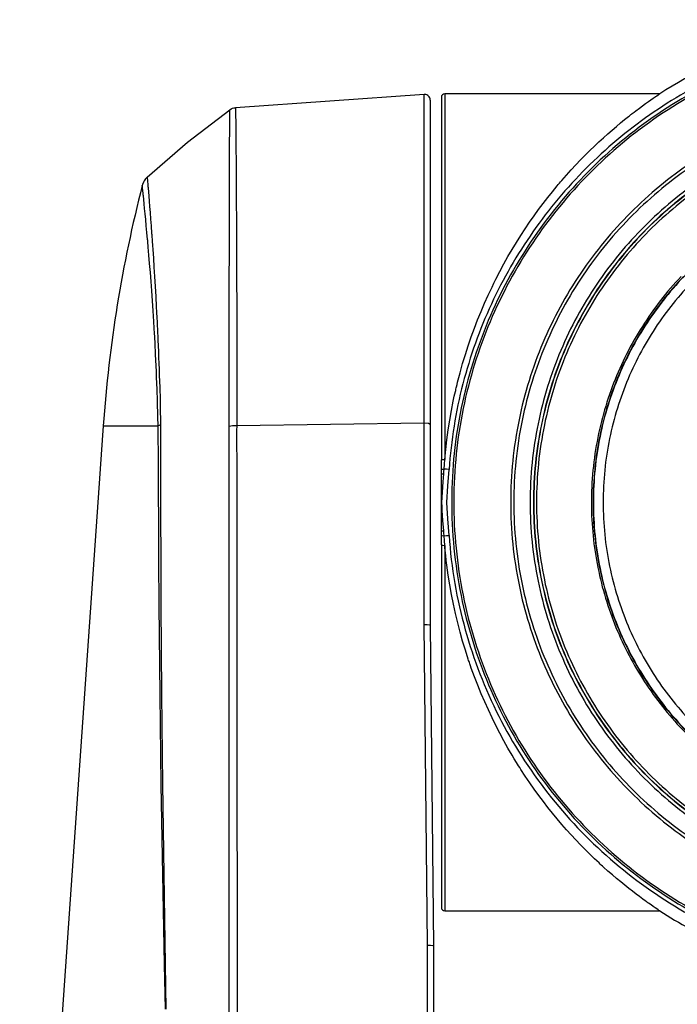
# Model space of a CAD drawing. Units: millimetres. Extents: x 2284 to 2419, y 281 to 395.
# Drawn here: x 2319 to 2325, y 363 to 372 of the extents above; entities that cross this region are included whole.
import ezdxf

# ---------------------------------------------------------------- set-up
doc = ezdxf.new("R2010")
doc.units = ezdxf.units.MM
doc.layers.add('GAIKEI', color=7, linetype='Continuous')

msp = doc.modelspace()

# ---------------------------------------------------------------- linework, layer by layer
at = {"layer": 'GAIKEI'}
for points in [[(2326.29774251, 371.93364252, 0.1200514646), (2324.35798688, 371.27121956)], [(2322.30744774, 371.21549514, 0.1988911088), (2322.29280407, 371.2508542, 0.1989336262), (2322.25744864, 371.2655007, 0.009022015), (2322.25570335, 371.26546894, 0.0085745573), (2322.25396048, 371.26537581)], [(2322.43745057, 371.27121956, 0.4142135624), (2322.40745025, 371.24121708)], [(2319.73498579, 370.45314288, 0.0454607746), (2319.3866032, 368.30356694)], [(2322.40745025, 364.00121542, 0.4142135624), (2322.43745057, 363.97121725)], [(2324.35798688, 363.97121725, 0.0360876487), (2324.9077866, 363.67371704, 0.0356575778), (2325.48550022, 363.46121689, 0.0352735378), (2326.08182311, 363.3337168, 0.0350513485), (2326.68745063, 363.29121677, 0.0350513485), (2327.29307816, 363.3337168, 0.0352735378), (2327.88940105, 363.46121689, 0.0356575778), (2328.46711467, 363.67371704, 0.0360876487), (2329.01691439, 363.97121725)]]:
    msp.add_lwpolyline(points, format="xyb", dxfattribs=at)
at = {"layer": 'GAIKEI', "color": 1}
for points in [[(2330.8994922, 367.91605398, 0.0253075063), (2330.84760025, 368.3451883, 0.0251639195), (2330.75449805, 368.75893681, 0.0496160896), (2330.45372446, 369.53240033, 0.0485398836), (2330.0152946, 370.22069241, 0.0478478357), (2329.45733163, 370.80806092, 0.0478478807), (2328.7979587, 371.27875374, 0.0485400074), (2328.05529898, 371.61701873, 0.0496162586), (2327.24747564, 371.80710377, 0.0251640045), (2326.82479109, 371.84165627, 0.0253072209), (2326.39261183, 371.83325674, 0.0458251837), (2325.62752772, 371.70885827, 0.04508751), (2324.91547664, 371.45443963, 0.0442901317), (2324.26928974, 371.08283205, 0.0437951349), (2323.7017982, 370.60686681, 0.0437951237), (2323.22583319, 370.03937513, 0.0442901015), (2322.85422588, 369.39318826, 0.0450874705), (2322.59980745, 368.68113747, 0.04582515), (2322.47540907, 367.91605398)], [(2324.64199357, 371.27640718, 0.0485399074), (2323.9775912, 370.81424748, 0.047847843), (2323.41800886, 370.23770114, 0.047847847), (2322.97812614, 369.56536102, 0.0485399191), (2322.67282264, 368.81582, 0.0496161164), (2322.51697796, 368.00767094, 0.0251639185), (2322.49975255, 367.58742867, 0.0253076063), (2322.52547169, 367.15950671, 0.025307537), (2322.59416665, 366.73635221, 0.0251639537), (2322.70307893, 366.3301029, 0.0496161638), (2323.03225896, 365.57575971, 0.0485399591), (2323.4944188, 364.91135693, 0.0478479097), (2324.07096548, 364.35177434, 0.047847954), (2324.74330603, 363.91189173, 0.0485400831)], [(2324.64849878, 371.25907883, 0.0485399875), (2323.98730622, 370.79849657, 0.0478478617), (2323.4305517, 370.22409678, 0.0478478453), (2322.99303756, 369.5544012, 0.0485399419), (2322.68956618, 368.80793161, 0.0496162053), (2322.5349399, 368.00320975, 0.0505037529), (2322.54396108, 367.1587574, 0.0505036057), (2322.7213442, 366.33309612, 0.0496160784), (2323.04958774, 365.58226791, 0.0485398495), (2323.51017011, 364.9210752, 0.0478477896), (2324.0845697, 364.36432041, 0.0478478357), (2324.75426493, 363.92680596, 0.0485399783)], [(2324.64059841, 370.65690231, 0.04784783), (2324.09879324, 370.20987284, 0.0478478665), (2323.65176294, 369.66806839, 0.0485399851), (2323.31422899, 369.04621029, 0.0496162311), (2323.10091288, 368.35901985, 0.0505037218), (2323.02653606, 367.6212184, 0.0505036124), (2323.10091288, 366.88341535, 0.0496161334), (2323.31422899, 366.19622336, 0.0485399162), (2323.65176294, 365.5743638, 0.0478478372), (2324.09879324, 365.03255805, 0.0478478456), (2324.64059841, 364.58552748, 0.0485399456)], [(2324.65610252, 370.63390827, 0.0478478366), (2324.11840175, 370.19026433, 0.0478478252), (2323.67475804, 369.65256342, 0.04853991), (2323.33978127, 369.0354155, 0.0496161484), (2323.1280813, 368.35343051, 0.0505036659), (2323.05426801, 367.6212184, 0.0505036047), (2323.1280813, 366.88900506, 0.0496161679), (2323.33978127, 366.20701949, 0.0485399771), (2323.67475804, 365.5898715, 0.0478479025), (2324.11840175, 365.05217087, 0.0478478912), (2324.65610252, 364.6085274, 0.0485399472)], [(2324.73775398, 370.51281169, 0.0478477929), (2324.22166606, 370.08700028, 0.0478478018), (2323.79585445, 369.57091256, 0.0485399185), (2323.47434186, 368.97857122, 0.049616193), (2323.27115098, 368.32399894, 0.0505037411), (2323.20030453, 367.6212184, 0.0505036517), (2323.27115098, 366.91843645, 0.0496161519), (2323.47434186, 366.2638631, 0.0485399172), (2323.79585445, 365.67152099, 0.0478478266), (2324.22166606, 365.15543276, 0.0478478296), (2324.73775398, 364.72962104, 0.0485399296)], [(2324.75450445, 370.48796916, 0.0478478404), (2324.24285071, 370.06581617, 0.0478478404), (2323.82069773, 369.55416244, 0.0485399303), (2323.50194767, 368.96691011, 0.0496161642), (2323.30050271, 368.31796138, 0.050503666), (2323.23026502, 367.6212184, 0.0505036402), (2323.30050271, 366.92447525, 0.0496161022), (2323.50194767, 366.27552602, 0.0485398586), (2323.82069773, 365.68827301, 0.0478477843), (2324.24285071, 365.17661848, 0.04784782), (2324.75450445, 364.75446471, 0.0485399589)], [(2324.75572169, 370.48616166, 0.0478477978), (2324.2443901, 370.06427449, 0.0478477978), (2323.8225029, 369.55294309, 0.0485399079), (2323.50395351, 368.96606095, 0.0496161823), (2323.30263536, 368.31752156, 0.0505037399), (2323.23244189, 367.6212184, 0.0505036497), (2323.30263536, 366.92491383, 0.0496161408), (2323.50395351, 366.27637337, 0.0485399066), (2323.8225029, 365.68949046, 0.0478478229), (2324.2443901, 365.17815855, 0.0478478349), (2324.75572169, 364.75627107, 0.0485399411)], [(2324.76970398, 370.46542553, 0.0478478076), (2324.26207354, 370.046592, 0.0478478046), (2323.84324006, 369.53896162, 0.0485399078), (2323.52699641, 368.95632728, 0.0496161718), (2323.32713545, 368.3124819, 0.0505037168), (2323.25745005, 367.6212184, 0.0505036259), (2323.32713545, 366.92995349, 0.04961613), (2323.52699641, 366.28610704, 0.0485399065), (2323.84324006, 365.70347194, 0.0478478299), (2324.26207354, 365.19584104, 0.0478478449), (2324.76970398, 364.77700721, 0.0485399507)], [(2324.62119419, 369.68747202, 0.047847777), (2324.26437675, 369.25500517, 0.0485398608), (2323.99495885, 368.75864016, 0.0496161212), (2323.82469104, 368.21012768, 0.0505036825), (2323.76532387, 367.6212184, 0.0505036063), (2323.82469104, 367.0323079, 0.0496161454), (2323.99495885, 366.48379483, 0.0485399442), (2324.26437675, 365.98742975, 0.0478478731), (2324.62119419, 365.55496318, 0.0478478766)], [(2324.54932143, 369.63913625, 0.0478478688), (2324.20305104, 369.19382705, 0.0485399912), (2323.94653682, 368.68679768, 0.0496162128), (2323.79125449, 368.13020727, 0.0505034493), (2323.74867975, 367.53621498, 0.0485632314), (2323.82036895, 366.96839459, 0.0477367248), (2323.99461922, 366.43976496, 0.046783163), (2324.2608689, 365.96088773, 0.0461788813), (2324.60855634, 365.54232452, 0.0461788138)], [(2324.5702524, 369.63941832, 0.0478478453), (2324.22354492, 369.19810111, 0.0485399169), (2323.9658289, 368.69493443, 0.0496161493), (2323.80858166, 368.14195863, 0.0505032486), (2323.7632805, 367.55121406, 0.0488971086), (2323.83263761, 366.98205017, 0.0480600059), (2324.00554744, 366.45213568, 0.0470861065), (2324.27129279, 365.97218776, 0.0464673818), (2324.61915647, 365.55292357, 0.0464673328)], [(2324.68280165, 369.62586564, 0.047847838), (2324.33662284, 369.2062935, 0.0485399365), (2324.07523768, 368.72472811, 0.0496161774), (2323.91004641, 368.19256968, 0.0505036819), (2323.85244926, 367.6212184, 0.0505036819), (2323.91004641, 367.04986713, 0.0496161774), (2324.07523768, 366.5177087, 0.0485399365), (2324.33662284, 366.03614331, 0.047847838), (2324.68280165, 365.61657117, 0.0478478308)], [(2322.47540907, 367.32637852, 0.0253074851), (2322.52730101, 366.89724354, 0.0251639232), (2322.62040321, 366.48349463, 0.0496161467), (2322.92117675, 365.71003096, 0.0485399596), (2323.35960649, 365.02173934, 0.0478478795), (2323.91756924, 364.43437158, 0.0478478557), (2324.57694178, 363.96367953, 0.0485398963), (2325.31960092, 363.62541499, 0.0496160676), (2326.12742347, 363.43532979, 0.0251638887), (2326.55010751, 363.40077689, 0.0253075365), (2326.98228621, 363.40917576, 0.045825162), (2327.74737045, 363.53357423, 0.045087468), (2328.4594219, 363.78799288, 0.0442900856), (2329.10560932, 364.15960045, 0.0437950998), (2329.67310146, 364.6355657, 0.0437951117), (2330.14906706, 365.20305738, 0.0442901208), (2330.52067488, 365.84924424, 0.0450875241), (2330.77509368, 366.56129504, 0.045825234), (2330.8994922, 367.32637852)]]:
    msp.add_lwpolyline(points, format="xyb", dxfattribs=at)
at = {"layer": 'GAIKEI'}
for points in [[(2322.25396048, 371.26537581), (2320.5676433, 371.14745881)], [(2322.40745025, 371.24121708), (2322.40745025, 371.23045116), (2322.40745025, 371.1982309), (2322.40745025, 371.1447458), (2322.40745025, 371.07030589), (2322.40745025, 370.97536337), (2322.40745025, 370.86048235), (2322.40745025, 370.72633895), (2322.40745025, 370.57373414), (2322.40745025, 370.40357657), (2322.40745025, 370.21687823), (2322.40745025, 370.01474156), (2322.40745025, 369.79838095), (2322.40745025, 369.56907539), (2322.40745025, 369.32819001), (2322.40745025, 369.07715021), (2322.40745025, 368.81745891), (2322.40745025, 368.5506578), (2322.40745025, 368.2783273), (2322.40745025, 368.00209524)], [(2322.43745057, 368.0052475), (2322.44596642, 368.09330415), (2322.45619728, 368.18086125), (2322.46811731, 368.26792742), (2322.48172005, 368.35449406), (2322.49699259, 368.44056977), (2322.51392201, 368.52616317), (2322.52300199, 368.56877039), (2322.53249538, 368.61126133), (2322.53493709, 368.62186792), (2322.53739925, 368.63246159), (2322.53988618, 368.64304664), (2322.54240218, 368.65362309), (2322.54749231, 368.67471569), (2322.55267502, 368.69571354), (2322.574279, 368.77892121), (2322.5972481, 368.8608585), (2322.62154786, 368.94155556), (2322.64713416, 369.02103391), (2322.67397361, 369.09933232), (2322.70203391, 369.1764637), (2322.73127846, 369.25244528), (2322.76168143, 369.3273029), (2322.7932159, 369.40104947), (2322.82585172, 369.47369362), (2322.83418023, 369.49168563), (2322.84257335, 369.50960874), (2322.85103644, 369.52746725), (2322.85956305, 369.54524825), (2322.87677561, 369.58054756), (2322.89417765, 369.61544207), (2322.92954048, 369.68405545), (2322.96560847, 369.75114008), (2323.00235365, 369.81673469), (2323.0397297, 369.88087807), (2323.07770973, 369.94359603), (2323.11625819, 370.00491873), (2323.1553385, 370.06488062), (2323.19492372, 370.12349461), (2323.23497188, 370.18079085), (2323.27545606, 370.23677365), (2323.31634288, 370.29148177), (2323.35759036, 370.34490659), (2323.39916513, 370.39707825), (2323.4410295, 370.44799246), (2323.45153812, 370.46052399), (2323.46205858, 370.47298232), (2323.47259519, 370.48535883), (2323.48314041, 370.4976492), (2323.5042147, 370.52195005), (2323.52527285, 370.54587193), (2323.5673127, 370.59257881), (2323.6092126, 370.6378043), (2323.65091763, 370.68156563), (2323.69237936, 370.72387571), (2323.73354502, 370.76476038), (2323.7743511, 370.80422394), (2323.81473408, 370.84227072), (2323.85462936, 370.87891361), (2323.89396374, 370.91414402), (2323.93265324, 370.94796194), (2323.97061604, 370.98035876), (2324.00775201, 371.01132155), (2324.04396104, 371.04084172), (2324.07912685, 371.06888479), (2324.08774175, 371.07566732), (2324.09627805, 371.08235081), (2324.10051874, 371.0856581), (2324.10474114, 371.08893955), (2324.10894308, 371.09219948), (2324.11312349, 371.09543356), (2324.12958458, 371.10808998), (2324.14563227, 371.12030715), (2324.17641204, 371.14341513), (2324.20533254, 371.16472304), (2324.23225274, 371.1842352), (2324.25702513, 371.20189993), (2324.27949684, 371.2177), (2324.29949992, 371.23158373), (2324.30852715, 371.23779352), (2324.31687397, 371.24350376), (2324.32078631, 371.24616941), (2324.32451885, 371.24870586), (2324.32807161, 371.25111742), (2324.33144026, 371.2533998), (2324.34295873, 371.26116849), (2324.35126679, 371.26673663), (2324.35629663, 371.27009129), (2324.35798688, 371.27121525)], [(2324.35798688, 371.27121525), (2322.43745057, 371.27121525)], [(2322.30744774, 371.21549514), (2322.30744774, 371.20502205), (2322.30744774, 371.17364153), (2322.30744774, 371.1215603), (2322.30744774, 371.04906257), (2322.30744774, 370.95657899), (2322.30744774, 370.84464783), (2322.30744774, 370.71391938), (2322.30744774, 370.56516016), (2322.30744774, 370.39924005), (2322.30744774, 370.21711508), (2322.30744774, 370.01985752), (2322.30744774, 369.80861719), (2322.30744774, 369.58461708), (2322.30744774, 369.34916633), (2322.30744774, 369.1036473), (2322.30744774, 368.84948538), (2322.30744774, 368.58815766), (2322.30744774, 368.32119721)], [(2319.77860286, 370.52610569), (2320.1383731, 370.8384079), (2320.51606053, 371.12876486)], [(2320.51606053, 371.12876486), (2320.52785353, 371.13608999), (2320.54054655, 371.14171842), (2320.55389576, 371.14552955), (2320.5676433, 371.14745881)], [(2319.77860286, 370.52610569), (2319.77095151, 370.51852648), (2319.76386377, 370.51041759), (2319.75737299, 370.50182208), (2319.75151687, 370.49278301), (2319.74632716, 370.48334344), (2319.74182592, 370.47355507), (2319.73804062, 370.46347386), (2319.73498579, 370.45314718)], [(2319.3866032, 368.30356263), (2318.63962091, 357.62121725)], [(2322.30744774, 368.32119721), (2322.30744774, 366.52121664)], [(2322.40745025, 367.91621332), (2322.40745025, 367.95916505), (2322.40745025, 368.00209524)], [(2322.430822, 367.91904691), (2322.43393012, 367.96220534), (2322.43745057, 368.0052475)], [(2322.40745025, 367.8732013), (2322.40745025, 367.89471162), (2322.40745025, 367.91621332)], [(2322.42791089, 367.87582819), (2322.4293686, 367.89744185), (2322.430822, 367.91904691)], [(2322.40745025, 367.6212184), (2322.40745025, 367.63682469), (2322.40745025, 367.65247403), (2322.40745025, 367.66815352), (2322.40745025, 367.68385885), (2322.40745025, 367.7153298), (2322.40745025, 367.74684381), (2322.40745025, 367.77840089), (2322.40745025, 367.80997949), (2322.40745025, 367.84158394), (2322.40745025, 367.8732013)], [(2322.41071663, 367.6212184), (2322.41690489, 367.71287517), (2322.42309529, 367.80453194), (2322.42550148, 367.84018006), (2322.42791089, 367.87582819)], [(2322.40745025, 367.3692312), (2322.40745025, 367.40085287), (2322.40745025, 367.43245301), (2322.40745025, 367.46403162), (2322.40745025, 367.49558439), (2322.40745025, 367.5271027), (2322.40745025, 367.55856934), (2322.40745025, 367.57427467), (2322.40745025, 367.58995847), (2322.40745025, 367.60561212), (2322.40745025, 367.6212184)], [(2322.42791089, 367.36660432), (2322.42172048, 367.45826108), (2322.415529, 367.54992215), (2322.41312282, 367.58557028), (2322.41071663, 367.6212184)], [(2322.40745025, 367.32621488), (2322.40745025, 367.34772089), (2322.40745025, 367.3692312)], [(2322.430822, 367.3233899), (2322.4293686, 367.34499065), (2322.42791089, 367.36660432)], [(2322.40745025, 367.24034157), (2322.40745025, 367.28327176), (2322.40745025, 367.32621488)], [(2322.43745057, 367.237185), (2322.43392581, 367.28026161), (2322.430822, 367.3233899)], [(2322.40745025, 367.24034157), (2322.40745025, 366.9641052), (2322.40745025, 366.69176609), (2322.40745025, 366.42496498), (2322.40745025, 366.16526938), (2322.40745025, 365.91422957), (2322.40745025, 365.6733485), (2322.40745025, 365.44403864), (2322.40745025, 365.22767803), (2322.40745025, 365.02554136), (2322.40745025, 364.83884302), (2322.40745025, 364.66868545), (2322.40745025, 364.51608494), (2322.40745025, 364.38194154), (2322.40745025, 364.26705621), (2322.40745025, 364.17211369), (2322.40745025, 364.0976824), (2322.40745025, 364.04419299), (2322.40745025, 364.01197704), (2322.40745025, 364.00121542)], [(2324.35798688, 363.97121725), (2324.35629986, 363.9723326), (2324.35131201, 363.97567004), (2324.34311698, 363.98115635), (2324.33182461, 363.98877001), (2324.31754792, 363.99846796), (2324.30040964, 364.01022004), (2324.28053467, 364.02400903), (2324.25804789, 364.0398091), (2324.25202974, 364.04407241), (2324.24586302, 364.0484606), (2324.24272044, 364.05069991), (2324.23954557, 364.05297368), (2324.23633517, 364.05527758), (2324.23308925, 364.05759872), (2324.2198041, 364.06718039), (2324.20602802, 364.077197), (2324.17710645, 364.09850492), (2324.14648601, 364.1214794), (2324.11431635, 364.14607738), (2324.08073528, 364.17227303), (2324.04587307, 364.20005341), (2324.0098406, 364.2293841), (2323.97275307, 364.26026938), (2323.9347063, 364.29270064), (2323.89579179, 364.32667359), (2323.85609676, 364.36219253), (2323.84606076, 364.37131342), (2323.8359817, 364.38053335), (2323.82586066, 364.38984803), (2323.81570732, 364.39925745), (2323.79533065, 364.41831744), (2323.77487002, 364.43771333), (2323.73373881, 364.47747834), (2323.69237613, 364.51855249), (2323.65085089, 364.56093578), (2323.60920829, 364.60463251), (2323.5675108, 364.64963407), (2323.52579823, 364.6959663), (2323.48412441, 364.7436335), (2323.44252811, 364.79264859), (2323.40105562, 364.8430202), (2323.35974247, 364.89478276), (2323.31862956, 364.94794489), (2323.2777492, 365.00254104), (2323.23714767, 365.05858843), (2323.19685728, 365.11612584), (2323.15691247, 365.17518769), (2323.11735201, 365.23580415), (2323.10752703, 365.25120803), (2323.09773758, 365.26669373), (2323.08799764, 365.28225265), (2323.07829539, 365.29788477), (2323.05903731, 365.32937294), (2323.03996332, 365.36116256), (2323.00238487, 365.42563752), (2322.96558694, 365.49132688), (2322.92960723, 365.55824786), (2322.89446725, 365.62641338), (2322.8602047, 365.69584928), (2322.82684649, 365.76656848), (2322.79443352, 365.83860973), (2322.76299057, 365.91199457), (2322.73255638, 365.98675314), (2322.70317294, 366.0629199), (2322.68888872, 366.10154372), (2322.6748801, 366.1405379), (2322.66798022, 366.16017064), (2322.66115354, 366.17989811), (2322.65776658, 366.18979846), (2322.65439793, 366.19972464), (2322.65104649, 366.20966804), (2322.64771659, 366.21963298), (2322.62187192, 366.29983481), (2322.59746342, 366.38084192), (2322.57450832, 366.46266294), (2322.55302707, 366.54530647), (2322.53304229, 366.62878544), (2322.51458196, 366.71309985), (2322.49766977, 366.79826691), (2322.48233479, 366.88429956), (2322.46860393, 366.9712064), (2322.45652133, 367.05900897), (2322.45110607, 367.10325261), (2322.44611822, 367.14772448), (2322.44378309, 367.17005301), (2322.44155993, 367.19241598), (2322.43944658, 367.21479188), (2322.43745057, 367.237185)], [(2322.30744774, 366.52122525), (2322.33744807, 363.65654223)], [(2322.43745057, 363.97121725), (2324.35798688, 363.97121725)], [(2322.33744807, 363.65652931), (2322.33744807, 362.52970748)]]:
    msp.add_lwpolyline(points, dxfattribs=at)
at = {"layer": 'GAIKEI', "color": 1}
for points in [[(2322.25396048, 368.33090807), (2322.25396048, 368.60157631), (2322.25396048, 368.8665343), (2322.25396048, 369.12421882), (2322.25396048, 369.37314851), (2322.25396048, 369.61186348), (2322.25396048, 369.83896417), (2322.25396048, 370.05314145), (2322.25396048, 370.25314216), (2322.25396048, 370.43778636), (2322.25396048, 370.60601468), (2322.25396048, 370.75684096), (2322.25396048, 370.88937809), (2322.25396048, 371.00285954), (2322.25396048, 371.09663073), (2322.25396048, 371.17013615), (2322.25396048, 371.22294516), (2322.25396048, 371.254752), (2322.25396048, 371.26537581)], [(2322.43745057, 371.27121525), (2322.43745057, 371.26036751), (2322.43745057, 371.22788026), (2322.43745057, 371.17395159), (2322.43745057, 371.09890019), (2322.43745057, 371.0031696), (2322.43745057, 370.88733687), (2322.43745057, 370.75208242), (2322.43745057, 370.59821154), (2322.43745057, 370.42664579), (2322.43745057, 370.23840146), (2322.43745057, 370.03459392), (2322.43745057, 369.81643755), (2322.43745057, 369.58522428), (2322.43745057, 369.34234074), (2322.43745057, 369.08922527), (2322.43745057, 368.82738079), (2322.43745057, 368.5583662), (2322.43745057, 368.28377486), (2322.43745057, 368.0052475)], [(2320.51247979, 368.30244297), (2320.51250078, 368.3395811), (2320.51238451, 368.37654267), (2320.51231022, 368.39496532), (2320.51224671, 368.41334921), (2320.51220095, 368.43170726), (2320.51217242, 368.45002225), (2320.51216219, 368.52296784), (2320.51221871, 368.59536652), (2320.51224671, 368.66721399), (2320.5122537, 368.73851024), (2320.51225047, 368.80925528), (2320.51224348, 368.8794534), (2320.51226447, 369.01816587), (2320.51231722, 369.15463041), (2320.51234898, 369.22200355), (2320.51238074, 369.28879965), (2320.5123985, 369.32197592), (2320.51241627, 369.35501008), (2320.51242327, 369.37146902), (2320.51243349, 369.38789351), (2320.51244426, 369.40427494), (2320.51245126, 369.42059608), (2320.51249378, 369.48520454), (2320.51254331, 369.54876225), (2320.51259929, 369.61127781), (2320.51266281, 369.67276415), (2320.51280438, 369.79263625), (2320.51297018, 369.9084173), (2320.51317096, 370.02009437), (2320.51343203, 370.12765887), (2320.51359083, 370.17988652), (2320.51375663, 370.23106772), (2320.51384114, 370.25625998), (2320.51392619, 370.28118955), (2320.51396818, 370.29355313), (2320.5140107, 370.3058349), (2320.51405323, 370.31803054), (2320.51409521, 370.33014005), (2320.51441658, 370.42380358), (2320.51470187, 370.51185592), (2320.51493496, 370.59434873), (2320.51511852, 370.67132508), (2320.51526655, 370.74276775), (2320.51541135, 370.80865089), (2320.51549586, 370.83949311), (2320.51559814, 370.86892284), (2320.51562613, 370.87605419), (2320.51565466, 370.88309941), (2320.51568642, 370.89005419), (2320.51571818, 370.89692285), (2320.5157817, 370.9103458), (2320.51584844, 370.92336396), (2320.51610952, 370.97136275), (2320.5163286, 371.01291922), (2320.51646587, 371.04810225), (2320.51651163, 371.07696354), (2320.51645887, 371.09950308), (2320.51633883, 371.11569072), (2320.51626132, 371.12138805), (2320.5161838, 371.1254791), (2320.51614828, 371.12691312), (2320.51611329, 371.12794234), (2320.51609929, 371.12829977), (2320.51608476, 371.12855815), (2320.51607776, 371.12864859), (2320.51607453, 371.12870888), (2320.51607076, 371.12873471), (2320.51606753, 371.12875194), (2320.51606753, 371.12875625), (2320.51606376, 371.12876055), (2320.51606376, 371.12876486), (2320.51606053, 371.12876486)], [(2320.5676433, 371.14745881), (2320.56781287, 371.14417735), (2320.56810893, 371.13439759), (2320.56846205, 371.11821425), (2320.5688324, 371.09568333), (2320.56919575, 371.06683496), (2320.56954833, 371.03165192), (2320.56989392, 370.99010838), (2320.57026803, 370.94210097), (2320.57036708, 370.92908282), (2320.57047259, 370.91564695), (2320.57058563, 370.90182781), (2320.5707019, 370.88764693), (2320.57095974, 370.85820859), (2320.57124504, 370.82734915), (2320.57185924, 370.76141002), (2320.57249389, 370.68988123), (2320.57310808, 370.61278429), (2320.57368299, 370.53011923), (2320.5742159, 370.44185588), (2320.57470629, 370.34792966), (2320.57476227, 370.3357857), (2320.57482256, 370.3235513), (2320.57487908, 370.31123078), (2320.5749356, 370.29882413), (2320.5750481, 370.27382566), (2320.57516115, 370.24855588), (2320.57538346, 370.19720673), (2320.57560201, 370.14480683), (2320.57606764, 370.03683323), (2320.5765548, 369.92467815), (2320.57703442, 369.80836742), (2320.57749628, 369.68788382), (2320.57793068, 369.56320581), (2320.57833979, 369.43426881), (2320.57838931, 369.41784862), (2320.57843506, 369.40136814), (2320.57848405, 369.3848446), (2320.57853357, 369.36829092), (2320.57862562, 369.33505436), (2320.57871713, 369.30167569), (2320.57889369, 369.2344748), (2320.57905949, 369.16669255), (2320.57934855, 369.02937104), (2320.5795531, 368.88974563), (2320.57960963, 368.81906519), (2320.5796064, 368.7478163), (2320.57953534, 368.67599037), (2320.57937708, 368.60357446), (2320.57926027, 368.5671555), (2320.57912624, 368.53058581), (2320.5789782, 368.4938697), (2320.5788334, 368.45701149), (2320.57871013, 368.42000255), (2320.57862185, 368.3828515), (2320.57854057, 368.34554542), (2320.57837154, 368.30809293)], [(2319.87601185, 368.30356263), (2319.87536267, 368.33145068), (2319.87472802, 368.35926121), (2319.8740896, 368.38698992), (2319.87344041, 368.4146239), (2319.87277346, 368.44215882), (2319.87207852, 368.46958609), (2319.87134483, 368.49687986), (2319.8705686, 368.52405305), (2319.86708314, 368.63149696), (2319.86306529, 368.73703746), (2319.86089219, 368.789123), (2319.85863081, 368.84076929), (2319.85627738, 368.89197202), (2319.85384374, 368.9427355), (2319.84873154, 369.04291888), (2319.84331305, 369.14129358), (2319.84191241, 369.16559873), (2319.84049453, 369.18979191), (2319.83978183, 369.20184544), (2319.83906213, 369.21386882), (2319.83833866, 369.22586206), (2319.83761196, 369.23782515), (2319.8346734, 369.28519091), (2319.83169232, 369.33175568), (2319.82563164, 369.42249519), (2319.81947245, 369.51006091), (2319.81324921, 369.59449158), (2319.80700175, 369.67578292), (2319.80075751, 369.75391338), (2319.7945558, 369.82883129), (2319.79147567, 369.86507369), (2319.78842084, 369.90048497), (2319.78690392, 369.9178827), (2319.785394, 369.93506942), (2319.78464254, 369.94358311), (2319.78389485, 369.95204943), (2319.78314661, 369.96045546), (2319.78240269, 369.96880121), (2319.77658855, 370.03310822), (2319.77103603, 370.09302274), (2319.76577257, 370.14854476), (2319.76081594, 370.19967428), (2319.75619789, 370.24639408), (2319.75195773, 370.28869124), (2319.74812291, 370.32650547), (2319.74471173, 370.35971189), (2319.74431985, 370.36353164), (2319.74393228, 370.36727818), (2319.74355116, 370.3709472), (2319.74317705, 370.37454302), (2319.74245411, 370.38147628), (2319.7417624, 370.38809086), (2319.74047857, 370.40035109), (2319.73932123, 370.41132372), (2319.73741243, 370.42945354), (2319.73604731, 370.44249323), (2319.73523933, 370.45042986), (2319.73498579, 370.45314718)], [(2319.77860286, 370.52610569), (2319.77860286, 370.52610139), (2319.77860286, 370.52609708), (2319.77860286, 370.52607555), (2319.77860662, 370.52605832), (2319.77860662, 370.52599373), (2319.77861362, 370.52591621), (2319.77862762, 370.52568797), (2319.77865238, 370.52537792), (2319.77871967, 370.52449942), (2319.77881494, 370.52328502), (2319.77909324, 370.51983993), (2319.77948835, 370.51505555), (2319.78063169, 370.50152494), (2319.78223312, 370.48271041), (2319.7831999, 370.47132006), (2319.78427919, 370.45860335), (2319.78486109, 370.45174761), (2319.78546828, 370.44454736), (2319.78577834, 370.44082666), (2319.78609971, 370.43701122), (2319.7864243, 370.43312257), (2319.78675589, 370.4291564), (2319.78960994, 370.39470114), (2319.7928198, 370.35548303), (2319.79637578, 370.31163989), (2319.80025313, 370.26323199), (2319.80442654, 370.2103024), (2319.80886425, 370.15285113), (2319.81354904, 370.09089109), (2319.81846315, 370.02442658), (2319.81909134, 370.01579662), (2319.81972276, 370.00710636), (2319.82035795, 369.99835152), (2319.82099637, 369.9895493), (2319.82227321, 369.97177691), (2319.82355758, 369.95379351), (2319.82615056, 369.91719798), (2319.82876075, 369.87975841), (2319.83402798, 369.80241171), (2319.8393302, 369.72180078), (2319.84463941, 369.63799022), (2319.84992764, 369.55100156), (2319.8551701, 369.46086064), (2319.86033129, 369.36753731), (2319.86286774, 369.31967201), (2319.86536866, 369.27099712), (2319.86598986, 369.25870243), (2319.86660351, 369.2463776), (2319.86721717, 369.23401832), (2319.86782383, 369.22163321), (2319.86903069, 369.19676823), (2319.87022302, 369.17179559), (2319.87482653, 369.07075094), (2319.8791625, 368.96791484), (2319.88122256, 368.91582931), (2319.88320887, 368.86331313), (2319.88511713, 368.8103534), (2319.88695165, 368.75695873), (2319.8903456, 368.64884302), (2319.89328039, 368.53887126), (2319.89392958, 368.51106934), (2319.89453301, 368.48314684), (2319.89509015, 368.45509515), (2319.89561229, 368.42692719), (2319.89657208, 368.3702726), (2319.89749256, 368.31326919)], [(2319.3866032, 368.30356263), (2319.40034752, 368.30356263), (2319.44153095, 368.30356263), (2319.50999791, 368.30356263), (2319.60548788, 368.30356263), (2319.72764774, 368.30356263), (2319.87601185, 368.30356263)], [(2319.89749256, 368.31326919), (2319.88538521, 368.30857955), (2319.87601185, 368.30356263)], [(2319.9409336, 363.09185663), (2319.93259755, 363.49318442), (2319.91766091, 364.29570218), (2319.90505293, 365.09803478), (2319.89480808, 365.90015205), (2319.88697264, 366.70203248), (2319.88398133, 367.10286934), (2319.88162467, 367.50364591), (2319.88137759, 367.5537419), (2319.88113805, 367.60382929), (2319.88090497, 367.65391667), (2319.88066542, 367.70399974), (2319.88041835, 367.75406559), (2319.8801605, 367.80412714), (2319.87989243, 367.85417146), (2319.87961413, 367.90420285), (2319.87933153, 367.95423425), (2319.87905646, 368.00426135), (2319.87879915, 368.05428844), (2319.87853808, 368.10430261), (2319.87823125, 368.15429095), (2319.87776508, 368.20419746), (2319.87704915, 368.25396617), (2319.87601185, 368.30356263)], [(2319.89749256, 368.31326919), (2319.89810676, 368.26350478), (2319.89838183, 368.21358104), (2319.89840982, 368.18856534), (2319.89837806, 368.1635195), (2319.89829355, 368.13844782), (2319.89816974, 368.11336321), (2319.89790167, 368.06316817), (2319.89766536, 368.01298174), (2319.89750333, 367.96280393), (2319.89740805, 367.91264334), (2319.89736552, 367.86248705), (2319.89736229, 367.81233508), (2319.89740105, 367.76217879), (2319.89747857, 367.71203543), (2319.89759484, 367.66188776), (2319.89773964, 367.61174439), (2319.89789844, 367.56159672), (2319.89806746, 367.51144905), (2319.89973995, 367.11023754), (2319.90197657, 366.70893989), (2319.90803348, 365.90609054), (2319.91617951, 365.10293543), (2319.92638507, 364.29949179), (2319.93865123, 363.49578116), (2319.94555487, 363.09383325)], [(2320.51177731, 362.21124716), (2320.51189412, 363.7342076), (2320.5121089, 365.2570733), (2320.51222571, 366.01846094), (2320.51232099, 366.77982704), (2320.51234575, 367.16050148), (2320.51235598, 367.541163), (2320.51235598, 367.73149591), (2320.51236298, 367.92182021), (2320.51237374, 368.01698236), (2320.51239151, 368.11214451), (2320.51240173, 368.1597342), (2320.51241627, 368.20731097), (2320.5124195, 368.21920516), (2320.5124195, 368.23110366), (2320.51241627, 368.24299354), (2320.51241627, 368.25488774), (2320.5124265, 368.2786632), (2320.51247979, 368.30244297)], [(2320.51247979, 368.30244297), (2320.54247257, 368.30649527), (2320.57837154, 368.30809293)], [(2320.57837154, 368.30809293), (2320.57819875, 368.26051616), (2320.57819175, 368.2129437), (2320.57820575, 368.16537124), (2320.57821975, 368.11779877), (2320.57825473, 368.02265816), (2320.57829726, 367.92751323), (2320.5784103, 367.73722769), (2320.57853357, 367.54693784), (2320.57880164, 367.16637106), (2320.57908048, 366.78579136), (2320.57969791, 366.0246535), (2320.58039662, 365.26351133), (2320.58211432, 363.74123129), (2320.58424866, 362.21895987)], [(2320.57837154, 368.30809293), (2322.25396048, 368.33090807)], [(2322.25396048, 368.33090807), (2322.29154863, 368.32831564), (2322.30744774, 368.32119721)], [(2322.25396048, 366.53066482), (2322.25396048, 368.33090807)], [(2322.40745025, 368.00209524), (2322.4162374, 368.00432594), (2322.43745057, 368.0052475)], [(2322.40745025, 367.91621332), (2322.41400778, 367.9180263), (2322.430822, 367.91904691)], [(2322.47540907, 367.91605398), (2322.45162822, 367.91764734), (2322.430822, 367.91904691)], [(2322.45474388, 367.6212184), (2322.46508347, 367.76863404), (2322.47540907, 367.91605398)], [(2322.40745025, 367.8732013), (2322.41309483, 367.8748205), (2322.42791089, 367.87582819)], [(2322.41071663, 367.6212184), (2322.40929876, 367.6212184), (2322.40828246, 367.6212184), (2322.40766126, 367.6212184), (2322.40745025, 367.6212184)], [(2322.40745025, 367.6212184), (2322.40765481, 367.6212184), (2322.40826846, 367.6212184), (2322.40929123, 367.6212184), (2322.41071663, 367.6212184)], [(2322.47540907, 367.32637421), (2322.46508347, 367.47379846), (2322.45474388, 367.6212184)], [(2322.40745025, 367.3692312), (2322.41309483, 367.36761201), (2322.42791089, 367.36660432)], [(2322.40745025, 367.32621488), (2322.41400778, 367.3244019), (2322.430822, 367.3233899)], [(2322.430822, 367.3233899), (2322.45162822, 367.32478086), (2322.47540907, 367.32637421)], [(2322.40745025, 367.24034157), (2322.4162374, 367.23810656), (2322.43745057, 367.237185)], [(2322.43745057, 367.237185), (2322.43745057, 366.95865333), (2322.43745057, 366.68406631), (2322.43745057, 366.41505172), (2322.43745057, 366.15320724), (2322.43745057, 365.90008746), (2322.43745057, 365.65719961), (2322.43745057, 365.42599495), (2322.43745057, 365.20783858), (2322.43745057, 365.00403104), (2322.43745057, 364.81578672), (2322.43745057, 364.64421666), (2322.43745057, 364.49035008), (2322.43745057, 364.35509994), (2322.43745057, 364.2392586), (2322.43745057, 364.14353232), (2322.43745057, 364.0684766), (2322.43745057, 364.01455655), (2322.43745057, 363.9820693), (2322.43745057, 363.97121725)], [(2322.25396048, 366.53066482), (2322.28037575, 366.52973895), (2322.30012153, 366.52625079), (2322.30744774, 366.52122525)], [(2322.28395973, 363.6659861), (2322.25396048, 366.53066482)], [(2322.28395973, 363.6659861), (2322.31037607, 363.66505592), (2322.33012078, 363.66156776), (2322.33744807, 363.65654223)], [(2322.28395973, 362.52770502), (2322.28395973, 363.6659861)], [(2322.33744807, 363.65627093), (2322.33744484, 363.65679631)], [(2322.33744807, 363.65654223), (2322.33744807, 363.65652931)]]:
    msp.add_lwpolyline(points, dxfattribs=at)

doc.saveas('drawing.dxf')
